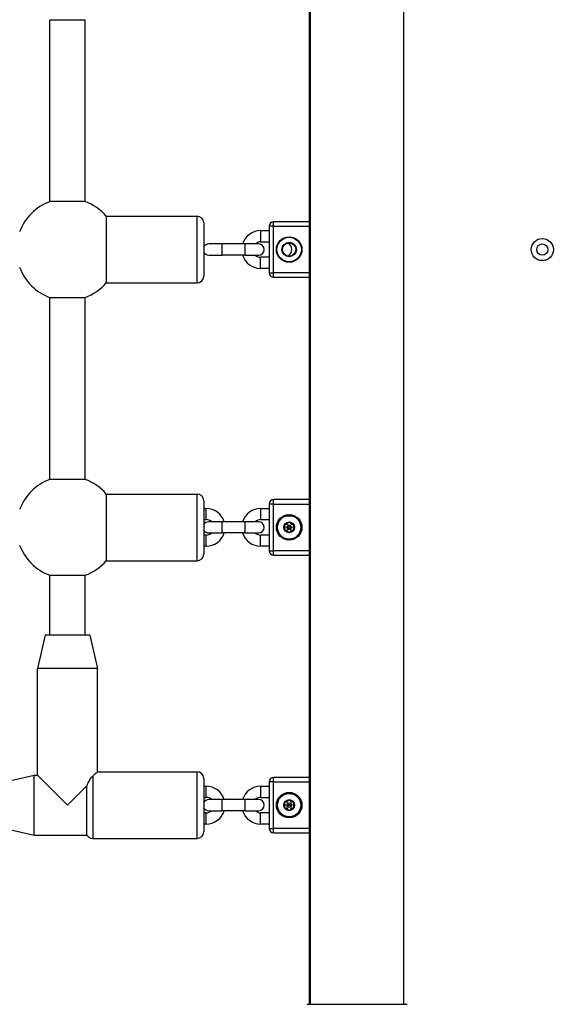
# Model space of a CAD drawing. Units: millimetres. Extents: x -3302 to 4872, y -4366 to 2790.
# Drawn here: x 1831 to 2071, y -349 to 94 of the extents above; entities that cross this region are included whole.
import ezdxf

# ---------------------------------------------------------------- set-up
doc = ezdxf.new("R2010")
doc.units = ezdxf.units.MM
doc.header["$LTSCALE"] = 50
doc.layers.add('SW_Toestellen', color=2, linetype='Continuous')

msp = doc.modelspace()

# ---------------------------------------------------------------- linework, layer by layer
at = {"layer": 'SW_Toestellen'}
for p, q in [((1961.28, 330.63), (1961.28, -348.63)), ((1961.78, 330.63), (1961.78, -348.63)), ((2003.78, 330.63), (2003.78, -348.63)), ((1844.44, 12.56), (1844.44, 94.44)), ((1844.44, 94.44), (1860.44, 94.44)), ((1860.44, 12.56), (1860.44, 94.44)), ((1860.44, 12.56), (1844.44, 12.56)), ((1869.88, 6), (1910.78, 6)), ((1869.88, 6), (1869.88, -24)), ((1910.78, -24), (1910.78, 6)), ((1913.78, 3), (1913.78, -21)), ((1945.28, 1.5), (1943.28, 1.5)), ((1943.28, 1.5), (1943.28, -19.5)), ((1945.28, 1.5), (1945.28, 3.5)), ((1961.28, 3.5), (1945.28, 3.5)), ((1945.28, 1.5), (1961.28, 1.5)), ((1945.28, -19.5), (1945.28, 1.5)), ((1939.43, -0.5), (1939.43, -5.5)), ((1939.43, -0.5), (1943.28, -0.5)), ((1922.03, -6.5), (1916.03, -6.5)), ((1922.03, -11.5), (1922.03, -6.5)), ((1932.53, -6.5), (1922.03, -6.5)), ((1932.53, -11.5), (1932.53, -6.5)), ((1938.53, -6.5), (1932.53, -6.5)), ((1939.43, -5.5), (1943.28, -5.5)), ((1916.03, -11.5), (1922.03, -11.5)), ((1932.53, -11.5), (1922.03, -11.5)), ((1932.53, -11.5), (1938.53, -11.5)), ((1939.43, -17.5), (1939.43, -12.5)), ((1943.28, -12.5), (1939.43, -12.5)), ((1943.28, -17.5), (1939.43, -17.5)), ((1943.28, -19.5), (1945.28, -19.5)), ((1945.28, -21.5), (1945.28, -19.5)), ((1961.28, -19.5), (1945.28, -19.5)), ((1945.28, -21.5), (1961.28, -21.5)), ((1869.88, -24), (1910.78, -24)), ((1844.44, -112.44), (1844.44, -30.56)), ((1844.44, -30.56), (1860.44, -30.56)), ((1860.44, -112.44), (1860.44, -30.56)), ((1860.44, -112.44), (1844.44, -112.44)), ((1869.88, -119), (1910.78, -119)), ((1869.88, -119), (1869.88, -149)), ((1910.78, -149), (1910.78, -119)), ((1913.78, -122), (1913.78, -146)), ((1945.28, -123.5), (1943.28, -123.5)), ((1943.28, -123.5), (1943.28, -144.5)), ((1945.28, -123.5), (1945.28, -121.5)), ((1961.28, -121.5), (1945.28, -121.5)), ((1945.28, -123.5), (1961.28, -123.5)), ((1945.28, -144.5), (1945.28, -123.5)), ((1913.78, -125.5), (1914.93, -125.5)), ((1914.93, -130.5), (1914.93, -125.5)), ((1939.43, -125.5), (1939.43, -130.5)), ((1939.43, -125.5), (1943.28, -125.5)), ((1913.78, -130.5), (1914.93, -130.5)), ((1922.03, -131.5), (1916.03, -131.5)), ((1922.03, -136.5), (1922.03, -131.5)), ((1932.53, -131.5), (1922.03, -131.5)), ((1932.53, -136.5), (1932.53, -131.5)), ((1938.53, -131.5), (1932.53, -131.5)), ((1939.43, -130.5), (1943.28, -130.5)), ((1916.03, -136.5), (1922.03, -136.5)), ((1932.53, -136.5), (1922.03, -136.5)), ((1932.53, -136.5), (1938.53, -136.5)), ((1914.93, -137.5), (1913.78, -137.5)), ((1914.93, -142.5), (1914.93, -137.5)), ((1939.43, -142.5), (1939.43, -137.5)), ((1943.28, -137.5), (1939.43, -137.5)), ((1914.93, -142.5), (1913.78, -142.5)), ((1943.28, -142.5), (1939.43, -142.5)), ((1943.28, -144.5), (1945.28, -144.5)), ((1945.28, -146.5), (1945.28, -144.5)), ((1961.28, -144.5), (1945.28, -144.5)), ((1869.88, -149), (1910.78, -149)), ((1945.28, -146.5), (1961.28, -146.5)), ((1844.44, -182.5), (1844.44, -155.56)), ((1844.44, -155.56), (1860.44, -155.56)), ((1860.44, -182.5), (1860.44, -155.56)), ((1842.44, -182.5), (1838.94, -197.5)), ((1862.44, -182.5), (1842.44, -182.5)), ((1862.44, -182.5), (1865.94, -197.5)), ((1865.94, -197.5), (1838.94, -197.5)), ((1838.94, -245.5), (1838.94, -197.5)), ((1865.94, -244), (1865.94, -197.5)), ((1822.44, -249), (1837.44, -245.5)), ((1837.44, -272.5), (1837.44, -245.5)), ((1837.44, -245.5), (1838.94, -245.5)), ((1838.94, -245.5), (1852.44, -259)), ((1863.78, -245.92), (1863.78, -274)), ((1865.94, -244), (1910.78, -244)), ((1910.78, -274), (1910.78, -244)), ((1913.78, -247), (1913.78, -271)), ((1945.28, -248.5), (1945.28, -246.5)), ((1961.28, -246.5), (1945.28, -246.5)), ((1852.44, -259), (1861.18, -250.26)), ((1861.18, -272.5), (1861.18, -250.26)), ((1913.78, -250.5), (1914.93, -250.5)), ((1914.93, -255.5), (1914.93, -250.5)), ((1939.43, -250.5), (1939.43, -255.5)), ((1939.43, -250.5), (1943.28, -250.5)), ((1945.28, -248.5), (1943.28, -248.5)), ((1943.28, -248.5), (1943.28, -269.5)), ((1945.28, -248.5), (1961.28, -248.5)), ((1945.28, -269.5), (1945.28, -248.5)), ((1913.78, -255.5), (1914.93, -255.5)), ((1922.03, -256.5), (1916.03, -256.5)), ((1922.03, -261.5), (1922.03, -256.5)), ((1932.53, -256.5), (1922.03, -256.5)), ((1932.53, -261.5), (1932.53, -256.5)), ((1938.53, -256.5), (1932.53, -256.5)), ((1939.43, -255.5), (1943.28, -255.5)), ((1914.93, -262.5), (1913.78, -262.5)), ((1914.93, -267.5), (1914.93, -262.5)), ((1916.03, -261.5), (1922.03, -261.5)), ((1932.53, -261.5), (1922.03, -261.5)), ((1932.53, -261.5), (1938.53, -261.5)), ((1939.43, -267.5), (1939.43, -262.5)), ((1943.28, -262.5), (1939.43, -262.5)), ((1822.44, -269), (1837.44, -272.5)), ((1914.93, -267.5), (1913.78, -267.5)), ((1943.28, -267.5), (1939.43, -267.5)), ((1943.28, -269.5), (1945.28, -269.5)), ((1945.28, -271.5), (1945.28, -269.5)), ((1961.28, -269.5), (1945.28, -269.5)), ((1837.44, -272.5), (1861.18, -272.5)), ((1863.78, -274), (1910.78, -274)), ((1945.28, -271.5), (1961.28, -271.5))]:
    msp.add_line(p, q, dxfattribs=at)
for centre, radius in [((1952.28, -9), 5.75), ((1952.28, -9), 5.5), ((2066.28, -9), 5), ((1952.28, -9), 3.25), ((1952.28, -9), 3), ((2066.28, -9), 2.5), ((1952.28, -134), 5.75), ((1952.28, -134), 5.5), ((1952.28, -134), 5.25), ((1952.28, -134), 2.41), ((1952.28, -134), 1), ((1952.28, -134), 0.498), ((1952.28, -259), 5.75), ((1952.28, -259), 5.5), ((1952.28, -259), 5.25), ((1952.28, -259), 2.41), ((1952.28, -259), 1), ((1952.28, -259), 0.498)]:
    msp.add_circle(centre, radius, dxfattribs=at)
for centre, radius, start, end in [((1852.44, -9), 23, 110.3544, 159.6456), ((1852.44, -9), 23, 40.7057, 69.6456), ((1910.78, 3), 3, 0, 90), ((1945.28, 1.5), 2, 90, 180), ((1939.43, -9), 8.5, 90, 162.8954), ((1916.03, -9), 2.5, 90, 154.1581), ((1939.43, -9), 3.5, 90, 134.4153), ((1938.53, -9), 2.5, 270, 90), ((1949.93, -9), 3.5, 302.2275, 57.7725), ((1916.03, -9), 2.5, 205.8419, 270), ((1939.43, -9), 8.5, 197.1046, 270), ((1939.43, -9), 3.5, 225.5847, 270), ((1852.44, -9), 23, 200.3544, 249.6456), ((1910.78, -21), 3, 270, 0), ((1945.28, -19.5), 2, 180, 270), ((1852.44, -9), 23, 290.3544, 319.2943), ((1852.44, -134), 23, 110.3544, 159.6456), ((1852.44, -134), 23, 40.7057, 69.6456), ((1910.78, -122), 3, 0, 90), ((1945.28, -123.5), 2, 90, 180), ((1914.93, -134), 8.5, 17.1046, 90), ((1939.43, -134), 8.5, 90, 162.8954), ((1916.03, -134), 2.5, 90, 154.1581), ((1914.93, -134), 3.5, 45.5847, 90), ((1939.43, -134), 3.5, 90, 134.4153), ((1938.53, -134), 2.5, 270, 90), ((1952.28, -134), 2.31, 150, 210), ((1952.28, -134), 2.31, 90, 150), ((1952.28, -134), 2.31, 30, 90), ((1952.28, -134), 2.31, 330, 30), ((1916.03, -134), 2.5, 205.8419, 270), ((1914.93, -134), 8.5, 270, 342.8954), ((1914.93, -134), 3.5, 270, 314.4153), ((1939.43, -134), 8.5, 197.1046, 270), ((1939.43, -134), 3.5, 225.5847, 270), ((1952.28, -134), 2.31, 210, 270), ((1952.28, -134), 2.31, 270, 330), ((1852.44, -134), 23, 200.3544, 249.6456), ((1910.78, -146), 3, 270, 0), ((1945.28, -144.5), 2, 180, 270), ((1852.44, -134), 23, 290.3544, 319.2943), ((1910.78, -247), 3, 0, 90), ((1945.28, -248.5), 2, 90, 180), ((1914.93, -259), 8.5, 17.1046, 90), ((1939.43, -259), 8.5, 90, 162.8954), ((1916.03, -259), 2.5, 90, 154.1581), ((1914.93, -259), 3.5, 45.5847, 90), ((1939.43, -259), 3.5, 90, 134.4153), ((1938.53, -259), 2.5, 270, 90), ((1952.28, -259), 2.31, 90, 150), ((1952.28, -259), 2.31, 30, 90), ((1916.03, -259), 2.5, 205.8419, 270), ((1952.28, -259), 2.31, 150, 210), ((1952.28, -259), 2.31, 210, 270), ((1952.28, -259), 2.31, 270, 330), ((1952.28, -259), 2.31, 330, 30), ((1914.93, -259), 8.5, 270, 342.8954), ((1914.93, -259), 3.5, 270, 314.4153), ((1939.43, -259), 8.5, 197.1046, 270), ((1939.43, -259), 3.5, 225.5847, 270), ((1945.28, -269.5), 2, 180, 270), ((1863.78, -271), 3, 210, 270), ((1910.78, -271), 3, 270, 0)]:
    msp.add_arc(centre, radius, start, end, dxfattribs=at)
for points, knots in [([(1950.38, -133.57), (1950.33, -133.52), (1950.28, -133.46), (1950.21, -133.32), (1950.19, -133.22), (1950.2, -133.02), (1950.23, -132.93), (1950.28, -132.85)], [0.03588102, 0.03588102, 0.03588102, 0.03588102, 0.05655185, 0.05655185, 0.0846912, 0.0846912, 0.11283055, 0.11283055, 0.11283055, 0.11283055]), ([(1950.28, -132.85), (1950.32, -132.76), (1950.39, -132.69), (1950.56, -132.59), (1950.65, -132.56), (1950.82, -132.54), (1950.89, -132.55), (1950.96, -132.57)], [0.11283055, 0.11283055, 0.11283055, 0.11283055, 0.1409699, 0.1409699, 0.16910924, 0.16910924, 0.18978007, 0.18978007, 0.18978007, 0.18978007]), ([(1950.96, -132.57), (1950.98, -132.57), (1951.01, -132.58), (1951.1, -132.59), (1951.17, -132.59), (1951.3, -132.56), (1951.36, -132.54), (1951.47, -132.48), (1951.52, -132.43), (1951.61, -132.33), (1951.65, -132.28), (1951.68, -132.19), (1951.69, -132.17), (1951.7, -132.14)], [0.02959454, 0.02959454, 0.02959454, 0.02959454, 0.03779915, 0.03779915, 0.05649197, 0.05649197, 0.07518479, 0.07518479, 0.0938776, 0.0938776, 0.11257042, 0.11257042, 0.12077503, 0.12077503, 0.12077503, 0.12077503]), ([(1951.7, -132.14), (1951.71, -132.07), (1951.75, -132.01), (1951.84, -131.87), (1951.91, -131.8), (1952.09, -131.71), (1952.18, -131.69), (1952.28, -131.69)], [0.03588102, 0.03588102, 0.03588102, 0.03588102, 0.05655185, 0.05655185, 0.0846912, 0.0846912, 0.11283055, 0.11283055, 0.11283055, 0.11283055]), ([(1952.28, -131.69), (1952.37, -131.69), (1952.47, -131.71), (1952.64, -131.8), (1952.72, -131.87), (1952.81, -132.01), (1952.84, -132.07), (1952.86, -132.14)], [0.11283055, 0.11283055, 0.11283055, 0.11283055, 0.1409699, 0.1409699, 0.16910924, 0.16910924, 0.18978007, 0.18978007, 0.18978007, 0.18978007]), ([(1952.86, -132.14), (1952.87, -132.17), (1952.87, -132.19), (1952.91, -132.28), (1952.94, -132.33), (1953.03, -132.43), (1953.09, -132.48), (1953.19, -132.54), (1953.26, -132.56), (1953.39, -132.59), (1953.45, -132.59), (1953.54, -132.58), (1953.57, -132.57), (1953.6, -132.57)], [0.02959454, 0.02959454, 0.02959454, 0.02959454, 0.03779915, 0.03779915, 0.05649197, 0.05649197, 0.07518479, 0.07518479, 0.0938776, 0.0938776, 0.11257042, 0.11257042, 0.12077503, 0.12077503, 0.12077503, 0.12077503]), ([(1953.6, -132.57), (1953.67, -132.55), (1953.74, -132.54), (1953.9, -132.56), (1954, -132.59), (1954.16, -132.69), (1954.23, -132.76), (1954.28, -132.85)], [0.03588102, 0.03588102, 0.03588102, 0.03588102, 0.05655185, 0.05655185, 0.0846912, 0.0846912, 0.11283055, 0.11283055, 0.11283055, 0.11283055]), ([(1954.28, -132.85), (1954.32, -132.93), (1954.35, -133.02), (1954.36, -133.22), (1954.34, -133.32), (1954.27, -133.46), (1954.23, -133.52), (1954.18, -133.57)], [0.11283055, 0.11283055, 0.11283055, 0.11283055, 0.1409699, 0.1409699, 0.16910924, 0.16910924, 0.18978007, 0.18978007, 0.18978007, 0.18978007]), ([(1950.28, -135.15), (1950.23, -135.07), (1950.2, -134.98), (1950.19, -134.78), (1950.21, -134.68), (1950.28, -134.54), (1950.33, -134.48), (1950.38, -134.43)], [0.11283055, 0.11283055, 0.11283055, 0.11283055, 0.1409699, 0.1409699, 0.16910924, 0.16910924, 0.18978007, 0.18978007, 0.18978007, 0.18978007]), ([(1950.96, -135.43), (1950.89, -135.45), (1950.82, -135.46), (1950.65, -135.44), (1950.56, -135.41), (1950.39, -135.31), (1950.32, -135.24), (1950.28, -135.15)], [0.03588102, 0.03588102, 0.03588102, 0.03588102, 0.05655185, 0.05655185, 0.0846912, 0.0846912, 0.11283055, 0.11283055, 0.11283055, 0.11283055]), ([(1950.38, -134.43), (1950.4, -134.41), (1950.42, -134.39), (1950.47, -134.32), (1950.5, -134.26), (1950.54, -134.13), (1950.55, -134.06), (1950.55, -133.94), (1950.54, -133.87), (1950.5, -133.74), (1950.47, -133.68), (1950.42, -133.61), (1950.4, -133.59), (1950.38, -133.57)], [0.02959454, 0.02959454, 0.02959454, 0.02959454, 0.03779915, 0.03779915, 0.05649197, 0.05649197, 0.07518479, 0.07518479, 0.0938776, 0.0938776, 0.11257042, 0.11257042, 0.12077503, 0.12077503, 0.12077503, 0.12077503]), ([(1951.7, -135.86), (1951.69, -135.83), (1951.68, -135.81), (1951.65, -135.72), (1951.61, -135.67), (1951.52, -135.57), (1951.47, -135.52), (1951.36, -135.46), (1951.3, -135.44), (1951.17, -135.41), (1951.1, -135.41), (1951.01, -135.42), (1950.98, -135.43), (1950.96, -135.43)], [0.02959454, 0.02959454, 0.02959454, 0.02959454, 0.03779915, 0.03779915, 0.05649197, 0.05649197, 0.07518479, 0.07518479, 0.0938776, 0.0938776, 0.11257042, 0.11257042, 0.12077503, 0.12077503, 0.12077503, 0.12077503]), ([(1952.28, -136.31), (1952.18, -136.31), (1952.09, -136.29), (1951.91, -136.2), (1951.84, -136.13), (1951.75, -135.99), (1951.71, -135.93), (1951.7, -135.86)], [0.11283055, 0.11283055, 0.11283055, 0.11283055, 0.1409699, 0.1409699, 0.16910924, 0.16910924, 0.18978007, 0.18978007, 0.18978007, 0.18978007]), ([(1952.86, -135.86), (1952.84, -135.93), (1952.81, -135.99), (1952.72, -136.13), (1952.64, -136.2), (1952.47, -136.29), (1952.37, -136.31), (1952.28, -136.31)], [0.03588102, 0.03588102, 0.03588102, 0.03588102, 0.05655185, 0.05655185, 0.0846912, 0.0846912, 0.11283055, 0.11283055, 0.11283055, 0.11283055]), ([(1953.6, -135.43), (1953.57, -135.43), (1953.54, -135.42), (1953.45, -135.41), (1953.39, -135.41), (1953.26, -135.44), (1953.19, -135.46), (1953.09, -135.52), (1953.03, -135.57), (1952.94, -135.67), (1952.91, -135.72), (1952.87, -135.81), (1952.87, -135.83), (1952.86, -135.86)], [0.02959454, 0.02959454, 0.02959454, 0.02959454, 0.03779915, 0.03779915, 0.05649197, 0.05649197, 0.07518479, 0.07518479, 0.0938776, 0.0938776, 0.11257042, 0.11257042, 0.12077503, 0.12077503, 0.12077503, 0.12077503]), ([(1954.28, -135.15), (1954.23, -135.24), (1954.16, -135.31), (1954, -135.41), (1953.9, -135.44), (1953.74, -135.46), (1953.67, -135.45), (1953.6, -135.43)], [0.11283055, 0.11283055, 0.11283055, 0.11283055, 0.1409699, 0.1409699, 0.16910924, 0.16910924, 0.18978007, 0.18978007, 0.18978007, 0.18978007]), ([(1954.18, -133.57), (1954.16, -133.59), (1954.14, -133.61), (1954.09, -133.68), (1954.05, -133.74), (1954.01, -133.87), (1954, -133.94), (1954, -134.06), (1954.01, -134.13), (1954.05, -134.26), (1954.09, -134.32), (1954.14, -134.39), (1954.16, -134.41), (1954.18, -134.43)], [0.02959454, 0.02959454, 0.02959454, 0.02959454, 0.03779915, 0.03779915, 0.05649197, 0.05649197, 0.07518479, 0.07518479, 0.0938776, 0.0938776, 0.11257042, 0.11257042, 0.12077503, 0.12077503, 0.12077503, 0.12077503]), ([(1954.18, -134.43), (1954.23, -134.48), (1954.27, -134.54), (1954.34, -134.68), (1954.36, -134.78), (1954.35, -134.98), (1954.32, -135.07), (1954.28, -135.15)], [0.03588102, 0.03588102, 0.03588102, 0.03588102, 0.05655185, 0.05655185, 0.0846912, 0.0846912, 0.11283055, 0.11283055, 0.11283055, 0.11283055]), ([(1863.78, -245.92), (1863.37, -246.27), (1862.95, -246.72), (1862.17, -247.83), (1861.83, -248.46), (1861.41, -249.5), (1861.29, -249.87), (1861.18, -250.26)], [-1.8139115, -1.8139115, -1.8139115, -1.8139115, -1.6580091, -1.6580091, -1.5068858, -1.5068858, -1.4318999, -1.4318999, -1.4318999, -1.4318999]), ([(1865.94, -244), (1865.94, -244), (1865.85, -244.08), (1865.48, -244.42), (1865.2, -244.67), (1864.54, -245.25), (1864.18, -245.57), (1863.78, -245.92)], [6.8079855, 6.8079855, 6.8079855, 6.8079855, 7.0810549, 7.0810549, 7.3541244, 7.3541244, 7.5874558, 7.5874558, 7.5874558, 7.5874558]), ([(1951.7, -257.14), (1951.71, -257.07), (1951.75, -257.01), (1951.84, -256.87), (1951.91, -256.8), (1952.09, -256.71), (1952.18, -256.69), (1952.28, -256.69)], [0.03588102, 0.03588102, 0.03588102, 0.03588102, 0.05655185, 0.05655185, 0.0846912, 0.0846912, 0.11283055, 0.11283055, 0.11283055, 0.11283055]), ([(1952.28, -256.69), (1952.37, -256.69), (1952.47, -256.71), (1952.64, -256.8), (1952.72, -256.87), (1952.81, -257.01), (1952.84, -257.07), (1952.86, -257.14)], [0.11283055, 0.11283055, 0.11283055, 0.11283055, 0.1409699, 0.1409699, 0.16910924, 0.16910924, 0.18978007, 0.18978007, 0.18978007, 0.18978007]), ([(1950.38, -258.57), (1950.33, -258.52), (1950.28, -258.46), (1950.21, -258.32), (1950.19, -258.22), (1950.2, -258.02), (1950.23, -257.93), (1950.28, -257.85)], [0.03588102, 0.03588102, 0.03588102, 0.03588102, 0.05655185, 0.05655185, 0.0846912, 0.0846912, 0.11283055, 0.11283055, 0.11283055, 0.11283055]), ([(1950.28, -260.15), (1950.23, -260.07), (1950.2, -259.98), (1950.19, -259.78), (1950.21, -259.68), (1950.28, -259.54), (1950.33, -259.48), (1950.38, -259.43)], [0.11283055, 0.11283055, 0.11283055, 0.11283055, 0.1409699, 0.1409699, 0.16910924, 0.16910924, 0.18978007, 0.18978007, 0.18978007, 0.18978007]), ([(1950.28, -257.85), (1950.32, -257.76), (1950.39, -257.69), (1950.56, -257.59), (1950.65, -257.56), (1950.82, -257.54), (1950.89, -257.55), (1950.96, -257.57)], [0.11283055, 0.11283055, 0.11283055, 0.11283055, 0.1409699, 0.1409699, 0.16910924, 0.16910924, 0.18978007, 0.18978007, 0.18978007, 0.18978007]), ([(1950.96, -260.43), (1950.89, -260.45), (1950.82, -260.46), (1950.65, -260.44), (1950.56, -260.41), (1950.39, -260.31), (1950.32, -260.24), (1950.28, -260.15)], [0.03588102, 0.03588102, 0.03588102, 0.03588102, 0.05655185, 0.05655185, 0.0846912, 0.0846912, 0.11283055, 0.11283055, 0.11283055, 0.11283055]), ([(1950.38, -259.43), (1950.4, -259.41), (1950.42, -259.39), (1950.47, -259.32), (1950.5, -259.26), (1950.54, -259.13), (1950.55, -259.06), (1950.55, -258.94), (1950.54, -258.87), (1950.5, -258.74), (1950.47, -258.68), (1950.42, -258.61), (1950.4, -258.59), (1950.38, -258.57)], [0.02959454, 0.02959454, 0.02959454, 0.02959454, 0.03779915, 0.03779915, 0.05649197, 0.05649197, 0.07518479, 0.07518479, 0.0938776, 0.0938776, 0.11257042, 0.11257042, 0.12077503, 0.12077503, 0.12077503, 0.12077503]), ([(1950.96, -257.57), (1950.98, -257.57), (1951.01, -257.58), (1951.1, -257.59), (1951.17, -257.59), (1951.3, -257.56), (1951.36, -257.54), (1951.47, -257.48), (1951.52, -257.43), (1951.61, -257.33), (1951.65, -257.28), (1951.68, -257.19), (1951.69, -257.17), (1951.7, -257.14)], [0.02959454, 0.02959454, 0.02959454, 0.02959454, 0.03779915, 0.03779915, 0.05649197, 0.05649197, 0.07518479, 0.07518479, 0.0938776, 0.0938776, 0.11257042, 0.11257042, 0.12077503, 0.12077503, 0.12077503, 0.12077503]), ([(1951.7, -260.86), (1951.69, -260.83), (1951.68, -260.81), (1951.65, -260.72), (1951.61, -260.67), (1951.52, -260.57), (1951.47, -260.52), (1951.36, -260.46), (1951.3, -260.44), (1951.17, -260.41), (1951.1, -260.41), (1951.01, -260.42), (1950.98, -260.43), (1950.96, -260.43)], [0.02959454, 0.02959454, 0.02959454, 0.02959454, 0.03779915, 0.03779915, 0.05649197, 0.05649197, 0.07518479, 0.07518479, 0.0938776, 0.0938776, 0.11257042, 0.11257042, 0.12077503, 0.12077503, 0.12077503, 0.12077503]), ([(1952.28, -261.31), (1952.18, -261.31), (1952.09, -261.29), (1951.91, -261.2), (1951.84, -261.13), (1951.75, -260.99), (1951.71, -260.93), (1951.7, -260.86)], [0.11283055, 0.11283055, 0.11283055, 0.11283055, 0.1409699, 0.1409699, 0.16910924, 0.16910924, 0.18978007, 0.18978007, 0.18978007, 0.18978007]), ([(1952.86, -260.86), (1952.84, -260.93), (1952.81, -260.99), (1952.72, -261.13), (1952.64, -261.2), (1952.47, -261.29), (1952.37, -261.31), (1952.28, -261.31)], [0.03588102, 0.03588102, 0.03588102, 0.03588102, 0.05655185, 0.05655185, 0.0846912, 0.0846912, 0.11283055, 0.11283055, 0.11283055, 0.11283055]), ([(1952.86, -257.14), (1952.87, -257.17), (1952.87, -257.19), (1952.91, -257.28), (1952.94, -257.33), (1953.03, -257.43), (1953.09, -257.48), (1953.19, -257.54), (1953.26, -257.56), (1953.39, -257.59), (1953.45, -257.59), (1953.54, -257.58), (1953.57, -257.57), (1953.6, -257.57)], [0.02959454, 0.02959454, 0.02959454, 0.02959454, 0.03779915, 0.03779915, 0.05649197, 0.05649197, 0.07518479, 0.07518479, 0.0938776, 0.0938776, 0.11257042, 0.11257042, 0.12077503, 0.12077503, 0.12077503, 0.12077503]), ([(1953.6, -260.43), (1953.57, -260.43), (1953.54, -260.42), (1953.45, -260.41), (1953.39, -260.41), (1953.26, -260.44), (1953.19, -260.46), (1953.09, -260.52), (1953.03, -260.57), (1952.94, -260.67), (1952.91, -260.72), (1952.87, -260.81), (1952.87, -260.83), (1952.86, -260.86)], [0.02959454, 0.02959454, 0.02959454, 0.02959454, 0.03779915, 0.03779915, 0.05649197, 0.05649197, 0.07518479, 0.07518479, 0.0938776, 0.0938776, 0.11257042, 0.11257042, 0.12077503, 0.12077503, 0.12077503, 0.12077503]), ([(1953.6, -257.57), (1953.67, -257.55), (1953.74, -257.54), (1953.9, -257.56), (1954, -257.59), (1954.16, -257.69), (1954.23, -257.76), (1954.28, -257.85)], [0.03588102, 0.03588102, 0.03588102, 0.03588102, 0.05655185, 0.05655185, 0.0846912, 0.0846912, 0.11283055, 0.11283055, 0.11283055, 0.11283055]), ([(1954.28, -260.15), (1954.23, -260.24), (1954.16, -260.31), (1954, -260.41), (1953.9, -260.44), (1953.74, -260.46), (1953.67, -260.45), (1953.6, -260.43)], [0.11283055, 0.11283055, 0.11283055, 0.11283055, 0.1409699, 0.1409699, 0.16910924, 0.16910924, 0.18978007, 0.18978007, 0.18978007, 0.18978007]), ([(1954.18, -258.57), (1954.16, -258.59), (1954.14, -258.61), (1954.09, -258.68), (1954.05, -258.74), (1954.01, -258.87), (1954, -258.94), (1954, -259.06), (1954.01, -259.13), (1954.05, -259.26), (1954.09, -259.32), (1954.14, -259.39), (1954.16, -259.41), (1954.18, -259.43)], [0.02959454, 0.02959454, 0.02959454, 0.02959454, 0.03779915, 0.03779915, 0.05649197, 0.05649197, 0.07518479, 0.07518479, 0.0938776, 0.0938776, 0.11257042, 0.11257042, 0.12077503, 0.12077503, 0.12077503, 0.12077503]), ([(1954.28, -257.85), (1954.32, -257.93), (1954.35, -258.02), (1954.36, -258.22), (1954.34, -258.32), (1954.27, -258.46), (1954.23, -258.52), (1954.18, -258.57)], [0.11283055, 0.11283055, 0.11283055, 0.11283055, 0.1409699, 0.1409699, 0.16910924, 0.16910924, 0.18978007, 0.18978007, 0.18978007, 0.18978007]), ([(1954.18, -259.43), (1954.23, -259.48), (1954.27, -259.54), (1954.34, -259.68), (1954.36, -259.78), (1954.35, -259.98), (1954.32, -260.07), (1954.28, -260.15)], [0.03588102, 0.03588102, 0.03588102, 0.03588102, 0.05655185, 0.05655185, 0.0846912, 0.0846912, 0.11283055, 0.11283055, 0.11283055, 0.11283055]), ([(1960.19, -348.63), (1960.25, -348.63), (1960.25, -348.63), (1960.68, -348.63), (1961.39, -348.63), (1963.54, -348.63), (1965.01, -348.63), (1968.47, -348.63), (1970.51, -348.63), (1974.9, -348.63), (1977.31, -348.63), (1982.17, -348.63), (1984.68, -348.63), (1989.49, -348.63), (1991.84, -348.63), (1996.1, -348.63), (1998.05, -348.63), (2001.32, -348.63), (2002.67, -348.63), (2004.32, -348.63), (2004.83, -348.63), (2005.2, -348.63), (2005.28, -348.63), (2005.37, -348.63), (2005.37, -348.63), (2005.39, -348.63)], [0, 0, 0, 0, 0.292293, 0.292293, 1.025913, 1.025913, 1.762121, 1.762121, 2.49849, 2.49849, 3.233905, 3.233905, 3.968629, 3.968629, 4.702961, 4.702961, 5.437015, 5.437015, 6.177865, 6.177865, 6.719037, 6.719037, 6.897185, 6.897185, 7.076458, 7.076458, 7.076458, 7.076458])]:
    msp.add_open_spline(points, degree=3, knots=knots, dxfattribs=at)

doc.saveas('drawing.dxf')
